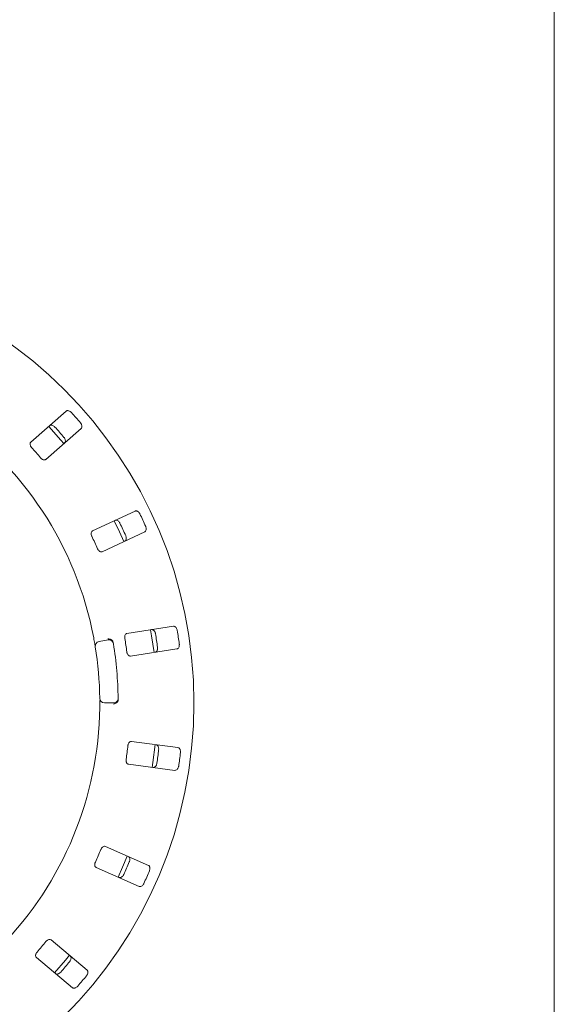
# Model space of a CAD drawing. Units: millimetres. Extents: x 5 to 415, y 5 to 292.
# Drawn here: x 185 to 201, y 97 to 126 of the extents above; entities that cross this region are included whole.
import ezdxf

# ---------------------------------------------------------------- set-up
doc = ezdxf.new("R2010")
doc.units = ezdxf.units.MM

msp = doc.modelspace()

# ---------------------------------------------------------------- linework, layer by layer
at = {"color": 7, "linetype": 'Continuous', "lineweight": 15}
for p, q in [((200.77558, 79.47746), (200.77558, 166.14412)), ((186.59506, 114.61428), (185.56914, 113.71458)), ((186.00871, 113.21335), (187.03462, 114.11306)), ((188.5996, 111.71468), (187.3629, 111.13799)), ((187.64465, 110.53379), (188.88135, 111.11047)), ((189.71267, 108.36998), (188.364, 108.1624)), ((187.55209, 107.92676), (187.81473, 107.97307)), ((188.46541, 107.50349), (189.81408, 107.71108)), ((187.97474, 106.14413), (187.70805, 106.14413)), ((189.84532, 104.84744), (188.49245, 105.02555)), ((188.40542, 104.36459), (189.7583, 104.18648)), ((188.98697, 101.42851), (187.73798, 101.97807)), ((187.46948, 101.36787), (188.71847, 100.8183)), ((187.20618, 98.38635), (186.16088, 99.26346)), ((185.73235, 98.75277), (186.77766, 97.87565))]:
    msp.add_line(p, q, dxfattribs=at)
at = {"color": 7, "linetype": 'Continuous', "lineweight": 15, "flags": 128}
for points in [[(186.5302, 113.67069), (186.44148, 113.77654), (186.09075, 114.17179), (186.09051, 114.17205)], [(188.2734, 110.82667), (188.14488, 111.11341), (187.99139, 111.43143)], [(189.15101, 107.60862), (189.0801, 108.0936), (189.04948, 108.26831)], [(189.09307, 104.27374), (189.11407, 104.40958), (189.18002, 104.93388), (189.18017, 104.93525)], [(188.1043, 101.08837), (188.23469, 101.37305), (188.37286, 101.69872)], [(186.26369, 98.3069), (186.5807, 98.67896), (186.69231, 98.81771)]]:
    msp.add_lwpolyline(points, dxfattribs=at)
at = {"color": 7, "linetype": 'Continuous', "lineweight": 15}
msp.add_circle((177.44225, 106.14413), 12.86667, dxfattribs=at)
for centre, radius, start, end in [((177.44225, 106.14413), 10.13333, 10.744122, 55.922545), ((177.44225, 106.14413), 12.55867, 40.337511, 42.162489), ((177.44225, 106.14413), 11.91965, 40.288588, 42.211412), ((177.44225, 106.14413), 11.01867, 40.209966, 42.290034), ((177.44225, 106.14413), 12.55867, 24.087511, 25.912489), ((177.44225, 106.14413), 11.91965, 24.038588, 25.961412), ((177.44225, 106.14413), 11.01867, 23.959966, 26.040034), ((177.44225, 106.14413), 11.91965, 7.788588, 9.711412), ((177.44225, 106.14413), 12.55867, 7.837511, 9.662489), ((187.57524, 107.79546), 0.13333, 100, 189.255878), ((177.44225, 106.14413), 10.13333, 0.744122, 9.255878), ((187.83788, 107.84177), 0.13333, 9.274718, 100), ((177.44225, 106.14413), 10.66667, 0.725282, 9.274718), ((177.44225, 106.14413), 11.01867, 7.709966, 9.790034), ((187.70805, 106.27746), 0.13333, 180.744122, 270), ((187.97474, 106.27746), 0.13333, 270, 0.725282), ((177.44225, 106.14413), 10.13333, 315.744122, 359.255878), ((177.44225, 106.14413), 11.01867, 351.459966, 353.540034), ((177.44225, 106.14413), 11.91965, 351.538588, 353.461412), ((177.44225, 106.14413), 12.55867, 351.587511, 353.412489), ((177.44225, 106.14413), 11.01867, 335.209966, 337.290034), ((177.44225, 106.14413), 11.91965, 335.288588, 337.211412), ((177.44225, 106.14413), 12.55867, 335.337511, 337.162489), ((177.44225, 106.14413), 11.01867, 318.959966, 321.040034), ((177.44225, 106.14413), 11.91965, 319.038588, 320.961412), ((177.44225, 106.14413), 12.55867, 319.087511, 320.912489)]:
    msp.add_arc(centre, radius, start, end, dxfattribs=at)
for points, knots in [([(186.75128, 114.57395), (186.74719, 114.57823), (186.7345, 114.59151), (186.70971, 114.61002), (186.67756, 114.6254), (186.64398, 114.63196), (186.61503, 114.62825), (186.60107, 114.61849), (186.59506, 114.61428)], [0, 0, 0, 0, 0.07684764, 0.23853375, 0.40884177, 0.60224985, 0.82847507, 1, 1, 1, 1]), ([(186.11444, 114.19279), (186.12255, 114.19808), (186.14064, 114.20988), (186.17825, 114.20964), (186.2192, 114.19487), (186.25015, 114.17389), (186.26592, 114.15758), (186.27078, 114.15256)], [0, 0, 0, 0, 0.22526847, 0.50239504, 0.70519763, 0.90917101, 1, 1, 1, 1]), ([(187.03462, 114.11306), (187.04093, 114.12041), (187.05498, 114.1368), (187.05964, 114.17409), (187.05028, 114.21658), (187.03351, 114.24998), (187.01938, 114.26773), (187.01502, 114.27321)], [0, 0, 0, 0, 0.2253243, 0.50244653, 0.70514798, 0.90898252, 1, 1, 1, 1]), ([(186.53452, 113.85182), (186.53821, 113.84722), (186.5497, 113.8329), (186.5648, 113.80592), (186.57582, 113.77201), (186.57795, 113.73783), (186.57047, 113.70956), (186.55896, 113.69699), (186.554, 113.69156)], [0, 0, 0, 0, 0.07659828, 0.23820161, 0.40848576, 0.60193281, 0.82826164, 1, 1, 1, 1]), ([(185.56914, 113.71458), (185.56288, 113.70726), (185.54897, 113.69102), (185.54535, 113.65456), (185.55606, 113.61362), (185.57372, 113.58139), (185.58843, 113.56411), (185.59329, 113.55841)], [0, 0, 0, 0, 0.22719985, 0.504558, 0.70269287, 0.90180589, 1, 1, 1, 1]), ([(185.85702, 113.25767), (185.86148, 113.25271), (185.87434, 113.23836), (185.89916, 113.21881), (185.93036, 113.20301), (185.96253, 113.19631), (185.98981, 113.19997), (186.00309, 113.20937), (186.00871, 113.21335)], [0, 0, 0, 0, 0.08729764, 0.25219781, 0.4232136, 0.61477146, 0.83715622, 1, 1, 1, 1]), ([(188.7383, 111.63224), (188.73557, 111.63749), (188.72709, 111.6538), (188.70848, 111.67851), (188.68192, 111.70226), (188.65151, 111.71796), (188.62267, 111.7225), (188.60655, 111.71703), (188.5996, 111.71468)], [0, 0, 0, 0, 0.07686632, 0.23852824, 0.40883928, 0.60224742, 0.82849309, 1, 1, 1, 1]), ([(188.02023, 111.44451), (188.0295, 111.44732), (188.05017, 111.45359), (188.08621, 111.44284), (188.12139, 111.41719), (188.14523, 111.38839), (188.15581, 111.36832), (188.15907, 111.36214)], [0, 0, 0, 0, 0.225285159, 0.502392943, 0.705204214, 0.90916911, 1, 1, 1, 1]), ([(188.88135, 111.11047), (188.88946, 111.11576), (188.90754, 111.12757), (188.92243, 111.16207), (188.92536, 111.20548), (188.91858, 111.24224), (188.90999, 111.26323), (188.90734, 111.26971)], [0, 0, 0, 0, 0.22532331, 0.50244372, 0.70514478, 0.90899284, 1, 1, 1, 1]), ([(187.3629, 111.13799), (187.35484, 111.13273), (187.33694, 111.12103), (187.32327, 111.08704), (187.32209, 111.04473), (187.33003, 111.00885), (187.33931, 110.98815), (187.34238, 110.98131)], [0, 0, 0, 0, 0.22719609, 0.5045587, 0.70268844, 0.90181288, 1, 1, 1, 1]), ([(188.32812, 110.99962), (188.33038, 110.99416), (188.33739, 110.9772), (188.34435, 110.94707), (188.34544, 110.91143), (188.33792, 110.87802), (188.32283, 110.85298), (188.30826, 110.84413), (188.30197, 110.84031)], [0, 0, 0, 0, 0.07659948, 0.238197981, 0.40848414, 0.601925613, 0.828257569, 1, 1, 1, 1]), ([(187.51143, 110.61879), (187.51431, 110.61277), (187.52265, 110.5954), (187.54101, 110.56969), (187.56654, 110.54578), (187.59555, 110.53035), (187.62277, 110.52624), (187.63815, 110.53155), (187.64465, 110.53379)], [0, 0, 0, 0, 0.08731088, 0.25220216, 0.42322025, 0.61476809, 0.83715417, 1, 1, 1, 1]), ([(189.82275, 108.25202), (189.8216, 108.25783), (189.81803, 108.27586), (189.80707, 108.30479), (189.78821, 108.33503), (189.76343, 108.35861), (189.737, 108.37103), (189.72, 108.3703), (189.71267, 108.36998)], [0, 0, 0, 0, 0.076861198, 0.238539814, 0.408852873, 0.602244024, 0.828497942, 1, 1, 1, 1]), ([(188.364, 108.1624), (188.35478, 108.1596), (188.33433, 108.15338), (188.3117, 108.12457), (188.29871, 108.08428), (188.29631, 108.04761), (188.29943, 108.02514), (188.30046, 108.01772)], [0, 0, 0, 0, 0.227199027, 0.504556848, 0.702689477, 0.901811787, 1, 1, 1, 1]), ([(189.08084, 108.27274), (189.09053, 108.27284), (189.11212, 108.27307), (189.14371, 108.25267), (189.17031, 108.2182), (189.18514, 108.18388), (189.18969, 108.16165), (189.19108, 108.1548)], [0, 0, 0, 0, 0.22528115, 0.5023856, 0.70520434, 0.90917319, 1, 1, 1, 1]), ([(187.44364, 107.77401), (187.44344, 107.77527), (187.44293, 107.77845), (187.43783, 107.80952), (187.42792, 107.86815), (187.41428, 107.94586), (187.40338, 108.00412), (187.39794, 108.03322)], [0, 0, 0, 0, 0.14229317, 0.35797697, 0.57279242, 0.78668789, 1, 1, 1, 1]), ([(187.9469, 107.94486), (187.93862, 107.95456), (187.92205, 107.97395), (187.8836, 107.99412), (187.84508, 108.0037), (187.82005, 108.00498), (187.81001, 108.00472), (187.80978, 108.00472)], [0, 0, 0, 0, 0.26928493, 0.53843807, 0.8117152, 0.99552705, 1, 1, 1, 1]), ([(187.9469, 107.94486), (187.95056, 107.93847), (187.95827, 107.92505), (187.96175, 107.90793), (187.96358, 107.89895)], [0, 0, 0, 0, 0.47593865, 1, 1, 1, 1]), ([(189.81408, 107.71108), (189.82335, 107.71389), (189.84401, 107.72016), (189.86796, 107.74912), (189.88292, 107.78997), (189.88671, 107.82715), (189.88434, 107.84972), (189.8836, 107.85668)], [0, 0, 0, 0, 0.22532724, 0.50243849, 0.70514208, 0.90899175, 1, 1, 1, 1]), ([(188.3613, 107.62238), (188.36239, 107.61579), (188.36553, 107.59678), (188.37595, 107.56696), (188.39378, 107.53687), (188.41732, 107.51394), (188.44229, 107.50236), (188.45854, 107.50316), (188.46541, 107.50349)], [0, 0, 0, 0, 0.08730748, 0.25219276, 0.42321484, 0.6147786, 0.83714962, 1, 1, 1, 1]), ([(189.25193, 107.75946), (189.25257, 107.75359), (189.25457, 107.73534), (189.2528, 107.70447), (189.24389, 107.66995), (189.22731, 107.63998), (189.20582, 107.62016), (189.18936, 107.61574), (189.18226, 107.61383)], [0, 0, 0, 0, 0.07660832, 0.23820152, 0.40848732, 0.6019311, 0.82826078, 1, 1, 1, 1]), ([(187.57473, 106.01253), (187.57495, 106.03189), (187.5755, 106.08074), (187.57567, 106.15472), (187.57544, 106.19517), (187.57532, 106.21494)], [0, 0, 0, 0, 0.25133144, 0.63396654, 1, 1, 1, 1]), ([(188.1, 106.19486), (188.09352, 106.18387), (188.08057, 106.16188), (188.04618, 106.13533), (188.00991, 106.11922), (187.9855, 106.11364), (187.97559, 106.11214), (187.97536, 106.1121)], [0, 0, 0, 0, 0.26947048, 0.5387903, 0.81208563, 0.99552751, 1, 1, 1, 1]), ([(188.10846, 106.24297), (188.1082, 106.23467), (188.10773, 106.21904), (188.10358, 106.20308), (188.10055, 106.19612), (188.1, 106.19486)], [0, 0, 0, 0, 0.4812565, 0.90634634, 1, 1, 1, 1]), ([(188.49245, 105.02555), (188.48282, 105.02544), (188.46143, 105.02519), (188.43165, 105.00386), (188.40791, 104.96882), (188.39533, 104.93429), (188.39204, 104.91184), (188.39095, 104.90443)], [0, 0, 0, 0, 0.22720357, 0.50455079, 0.70268649, 0.90180771, 1, 1, 1, 1]), ([(189.21153, 104.93088), (189.22085, 104.92827), (189.24165, 104.92245), (189.26627, 104.89402), (189.28216, 104.85349), (189.28679, 104.81639), (189.28493, 104.79378), (189.28436, 104.78681)], [0, 0, 0, 0, 0.22527533, 0.50239686, 0.70520586, 0.90917769, 1, 1, 1, 1]), ([(189.918, 104.70339), (189.91852, 104.70929), (189.92014, 104.72759), (189.91771, 104.75843), (189.90807, 104.79274), (189.89086, 104.82232), (189.86899, 104.84164), (189.85245, 104.84569), (189.84532, 104.84744)], [0, 0, 0, 0, 0.076863725, 0.238545496, 0.408860186, 0.602259861, 0.828487374, 1, 1, 1, 1]), ([(188.33875, 104.50785), (188.33795, 104.50123), (188.33564, 104.4821), (188.3373, 104.45055), (188.346, 104.41667), (188.36217, 104.38807), (188.38292, 104.36997), (188.39874, 104.36619), (188.40542, 104.36459)], [0, 0, 0, 0, 0.08731046, 0.25219171, 0.4232162, 0.61476867, 0.83716436, 1, 1, 1, 1]), ([(189.23215, 104.39023), (189.23112, 104.38442), (189.22794, 104.36634), (189.2176, 104.3372), (189.19939, 104.30655), (189.17508, 104.28242), (189.1489, 104.2694), (189.13186, 104.26976), (189.12451, 104.26992)], [0, 0, 0, 0, 0.07660679, 0.23819643, 0.40848548, 0.6019352, 0.82827312, 1, 1, 1, 1]), ([(189.7583, 104.18648), (189.76798, 104.18659), (189.78958, 104.18683), (189.82067, 104.20792), (189.84647, 104.24296), (189.86051, 104.2776), (189.86454, 104.29992), (189.86579, 104.30681)], [0, 0, 0, 0, 0.22533197, 0.50243788, 0.70514978, 0.90899531, 1, 1, 1, 1]), ([(187.73798, 101.97807), (187.7287, 101.98066), (187.70811, 101.9864), (187.67354, 101.97427), (187.64095, 101.94726), (187.61921, 101.91763), (187.60977, 101.897), (187.60665, 101.89019)], [0, 0, 0, 0, 0.22720262, 0.50455883, 0.70268039, 0.90182255, 1, 1, 1, 1]), ([(187.44555, 101.52406), (187.44293, 101.51793), (187.43536, 101.50021), (187.42813, 101.46945), (187.42699, 101.4345), (187.43452, 101.40251), (187.44938, 101.37933), (187.46351, 101.37127), (187.46948, 101.36787)], [0, 0, 0, 0, 0.08731391, 0.25219783, 0.42321141, 0.61476481, 0.83716163, 1, 1, 1, 1]), ([(188.40184, 101.68597), (188.41006, 101.68085), (188.4284, 101.66944), (188.44409, 101.63526), (188.44799, 101.5919), (188.44206, 101.55498), (188.43395, 101.5338), (188.43145, 101.52727)], [0, 0, 0, 0, 0.22527842, 0.50239267, 0.70521238, 0.90917914, 1, 1, 1, 1]), ([(189.01644, 101.26987), (189.01858, 101.27539), (189.02525, 101.29251), (189.03156, 101.3228), (189.03191, 101.35843), (189.02366, 101.39164), (189.00806, 101.41631), (188.99332, 101.42483), (188.98697, 101.42851)], [0, 0, 0, 0, 0.07686289, 0.2385349, 0.40884858, 0.60225007, 0.82848614, 1, 1, 1, 1]), ([(188.27035, 101.16114), (188.26774, 101.15585), (188.25962, 101.13939), (188.24154, 101.11431), (188.21548, 101.08998), (188.18539, 101.07361), (188.15662, 101.06844), (188.14036, 101.07355), (188.13334, 101.07576)], [0, 0, 0, 0, 0.07660317, 0.2382051, 0.40848443, 0.60192392, 0.82825495, 1, 1, 1, 1]), ([(188.71847, 100.8183), (188.72779, 100.81569), (188.74859, 100.80988), (188.78435, 100.82143), (188.81891, 100.84785), (188.84209, 100.87718), (188.85221, 100.89748), (188.85534, 100.90374)], [0, 0, 0, 0, 0.22532317, 0.50244711, 0.70513682, 0.90898374, 1, 1, 1, 1]), ([(186.16088, 99.26346), (186.1527, 99.26854), (186.13453, 99.27982), (186.09795, 99.27784), (186.0591, 99.26104), (186.02994, 99.23867), (186.0151, 99.22151), (186.0102, 99.21584)], [0, 0, 0, 0, 0.22720124, 0.50454815, 0.70266818, 0.90179368, 1, 1, 1, 1]), ([(185.75309, 98.90942), (185.74886, 98.90426), (185.73663, 98.88937), (185.72109, 98.86186), (185.7102, 98.82863), (185.7085, 98.79581), (185.71625, 98.7694), (185.72757, 98.75771), (185.73235, 98.75277)], [0, 0, 0, 0, 0.087316586, 0.252185127, 0.42320936, 0.614763514, 0.837148526, 1, 1, 1, 1]), ([(186.71648, 98.79726), (186.72295, 98.79005), (186.73736, 98.77396), (186.74285, 98.73676), (186.73447, 98.69403), (186.71845, 98.66025), (186.70473, 98.64218), (186.7005, 98.63661)], [0, 0, 0, 0, 0.225270399, 0.502384708, 0.705209484, 0.909173257, 1, 1, 1, 1]), ([(186.44338, 98.3302), (186.43939, 98.32584), (186.42699, 98.31231), (186.40262, 98.29329), (186.37079, 98.27723), (186.33732, 98.26994), (186.30825, 98.27302), (186.29407, 98.28248), (186.28796, 98.28656)], [0, 0, 0, 0, 0.07660589, 0.2381946, 0.40848246, 0.60193849, 0.82826299, 1, 1, 1, 1]), ([(187.19009, 98.2258), (187.19369, 98.2305), (187.20489, 98.24507), (187.21941, 98.27238), (187.22972, 98.3065), (187.2311, 98.34069), (187.22303, 98.36874), (187.21126, 98.38104), (187.20618, 98.38635)], [0, 0, 0, 0, 0.07685566, 0.23852958, 0.40884481, 0.60224241, 0.82847577, 1, 1, 1, 1]), ([(186.77766, 97.87565), (186.78588, 97.87054), (186.80422, 97.85914), (186.84179, 97.86022), (186.88237, 97.87591), (186.91281, 97.89759), (186.92821, 97.91425), (186.93297, 97.91939)], [0, 0, 0, 0, 0.22531166, 0.50243879, 0.70515374, 0.90898794, 1, 1, 1, 1])]:
    msp.add_open_spline(points, degree=3, knots=knots, dxfattribs=at)

doc.saveas('drawing.dxf')
